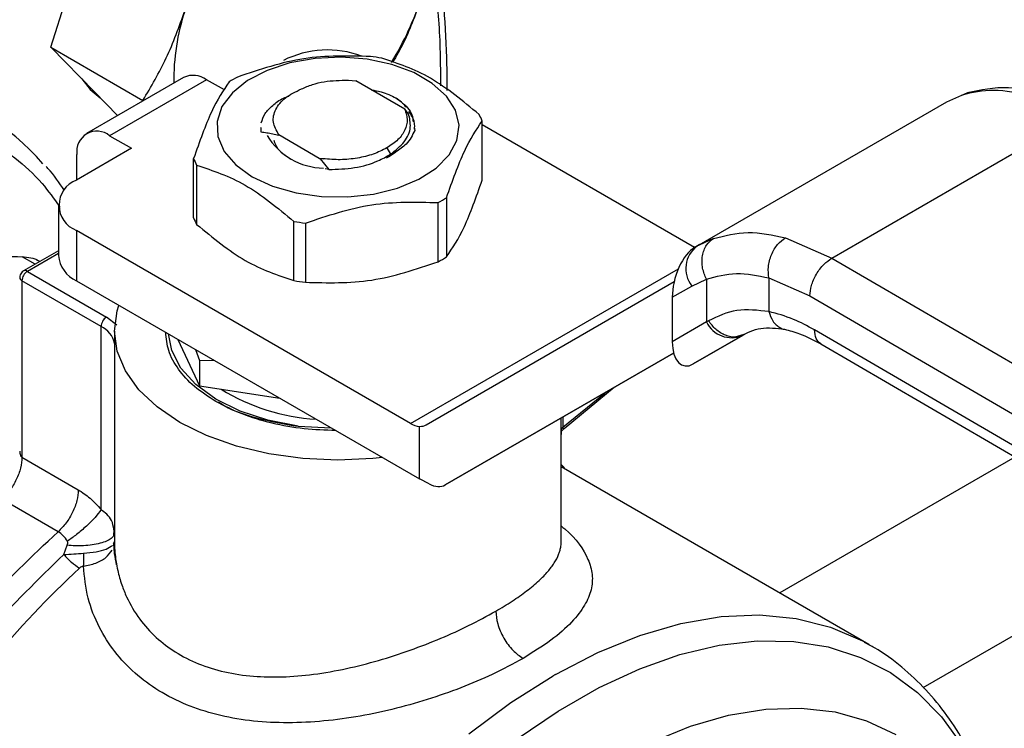
# Model space of a CAD drawing. Units: inches. Extents: x 0.4 to 10.6, y 0.4 to 8.1.
# Drawn here: x 2.5 to 2.6, y 4.6 to 4.7 of the extents above; entities that cross this region are included whole.
import ezdxf

# ---------------------------------------------------------------- set-up
doc = ezdxf.new("R2010")
doc.units = ezdxf.units.IN
doc.header["$MEASUREMENT"] = 0

msp = doc.modelspace()

# ---------------------------------------------------------------- linework, layer by layer
at = {"color": 7, "linetype": 'Continuous', "lineweight": 25}
for p, q in [((2.475209044981682, 4.665334944133322), (2.477816301562212, 4.673562778138916)), ((2.475209044981682, 4.665334944133322), (2.483061063647652, 4.660802070242392)), ((2.478947166186133, 4.661524169341347), (2.475209044981682, 4.665334944133322)), ((2.486520503156841, 4.662763874755579), (2.478261644427143, 4.657996137095075)), ((2.488488847118723, 4.662568961170954), (2.480229988389372, 4.657801223510649)), ((2.490005508912911, 4.661693410953779), (2.488488847118723, 4.662568961170954)), ((2.500568721493042, 4.662538070628182), (2.501206569812603, 4.662460409029261)), ((2.505373101225417, 4.660055121641433), (2.501206569812535, 4.662460409028108)), ((2.480908863890077, 4.65952434436222), (2.478947166186133, 4.661524169341347)), ((2.551538075178005, 4.660687317871234), (2.552826065767546, 4.661264106988615)), ((2.553356411579655, 4.661466554909123), (2.553007013263541, 4.661317815818059)), ((2.530261842875919, 4.648404810403777), (2.551538075177748, 4.6606873178711)), ((2.505696816786801, 4.659673176919521), (2.505373101225656, 4.660055121641625)), ((2.541752828120253, 4.647383883558927), (2.562684969911822, 4.659467751802832)), ((2.493109105273353, 4.65854212173449), (2.493109105273353, 4.658525586457827)), ((2.493150039006428, 4.658118329085528), (2.4931504061353, 4.658512179799261)), ((2.506165922986392, 4.658525482893369), (2.506215228741056, 4.658256173074437)), ((2.511961121320637, 4.654016175299801), (2.511961121320637, 4.659052581881547)), ((2.530042015864387, 4.648277013036715), (2.511961121320637, 4.658714891280336)), ((2.480229988389372, 4.657801223510649), (2.482085911699921, 4.656729821789298)), ((2.493150083344214, 4.658102907432556), (2.493150039006428, 4.658118329085528)), ((2.494635462031993, 4.657896895377345), (2.498089927996375, 4.655902674624289)), ((2.494636122397879, 4.65789654016459), (2.494636986217019, 4.657847018694423)), ((2.503846610993452, 4.656757878981726), (2.50415585315974, 4.656222222903409)), ((2.482085911699921, 4.656729821789298), (2.477399705340968, 4.654024532441977)), ((2.477446103423723, 4.654051317485016), (2.477446103423723, 4.656193598486927)), ((2.504593004906652, 4.656394955969492), (2.503805938012845, 4.655895886072168)), ((2.503977316883386, 4.656014539611673), (2.504593004906682, 4.656394955969509)), ((2.504450724496406, 4.656295531998206), (2.50458286415028, 4.656467616495449)), ((2.487380448806121, 4.650819032713627), (2.487380448806121, 4.655855439295373)), ((2.487642488274708, 4.655290883888686), (2.487642488274708, 4.650254477306938)), ((2.49808991301314, 4.655902613718824), (2.498176140456324, 4.655828162897782)), ((2.498089982200612, 4.655902756715337), (2.498414604748554, 4.655837537979121)), ((2.498414519541233, 4.655837348731502), (2.498176158960769, 4.655828217267117)), ((2.498176159425936, 4.655828242689701), (2.49889791832372, 4.654925522857147)), ((2.498897645221932, 4.654926459199059), (2.4985876893636, 4.654969544367453)), ((2.475862208129349, 4.651881728998873), (2.475862208129349, 4.647595425524407)), ((2.508214069972554, 4.647072387366409), (2.508214069972554, 4.652108793948156)), ((2.508929975114411, 4.652522077189542), (2.508929975114411, 4.647485670607796)), ((2.495923733715343, 4.645473816073295), (2.495923733715343, 4.650510222655043)), ((2.496901678325739, 4.650358950489767), (2.496901678325739, 4.645322543908019)), ((2.477399705340968, 4.649738925555769), (2.477399705340968, 4.645452622081303)), ((2.505861748870402, 4.633308137564901), (2.477399705340968, 4.649738925555769)), ((2.530480512139385, 4.648527228409203), (2.529956375219326, 4.648178366848952)), ((2.530261842875771, 4.648404810403655), (2.530086340906171, 4.648303463957039)), ((2.530462086637742, 4.648496751016274), (2.530261842875925, 4.648404810403767)), ((2.537790714042013, 4.649109008924609), (2.541752828120253, 4.647383883558927)), ((2.475862208129349, 4.64799998610357), (2.472895820960638, 4.646287527241785)), ((2.474283556641087, 4.64708864999773), (2.47397100476066, 4.64726908235769)), ((2.541752828120253, 4.647383883558992), (2.587776507431125, 4.62058494520941)), ((2.473223877893016, 4.646255041416548), (2.479962977441508, 4.642364642056683)), ((2.479498996614117, 4.641561003691895), (2.472759897065466, 4.645451403051852)), ((2.472759897065466, 4.645451403051852), (2.472759897065466, 4.630436890985325)), ((2.477399705340968, 4.645452622081303), (2.506630497476633, 4.628578044966857)), ((2.507202201416269, 4.63319448811359), (2.528322230750613, 4.645390590116447)), ((2.529816601086005, 4.64500646312327), (2.5310715403323, 4.645583505674225)), ((2.5310715403323, 4.645583505674225), (2.5310715403323, 4.641942555240067)), ((2.536387936203095, 4.645700086191977), (2.539888880272726, 4.644173984156412)), ((2.536387936203439, 4.645700086192174), (2.536387936910997, 4.642828269215639)), ((2.528160057152385, 4.644049865077411), (2.529816601086005, 4.64500646312327)), ((2.528160057152385, 4.644049865077411), (2.528160057152413, 4.640261272260799)), ((2.539888880272726, 4.644173984156412), (2.58591260176783, 4.617375020514091)), ((2.480836267749223, 4.641660507203071), (2.479962977441508, 4.642364642056683)), ((2.531071540333081, 4.641942555240519), (2.528160057152413, 4.640261272260799)), ((2.531252241191212, 4.642050875498123), (2.531071540332787, 4.641942555240371)), ((2.479498841660693, 4.625974943388788), (2.479498996614117, 4.641561003691895)), ((2.480641913672303, 4.64116605738579), (2.480641913672303, 4.623293557651557)), ((2.529950582013989, 4.63837475069469), (2.534207040490083, 4.640831951870244)), ((2.534325651010585, 4.640901204968041), (2.533964389976461, 4.640792213913861)), ((2.534141454038153, 4.640794837422606), (2.534325651010606, 4.640901204968005)), ((2.585912601768103, 4.614696080100035), (2.540271597789008, 4.641272191996595)), ((2.48604839298268, 4.640459840980077), (2.487884089013141, 4.636504894327803)), ((2.534141454038153, 4.640794837422606), (2.529950582013989, 4.63837475069469)), ((2.540811300367368, 4.640072822482925), (2.586455784336788, 4.613494684237178)), ((2.487557416379837, 4.639588700315648), (2.487884089013197, 4.638655427022569)), ((2.528271411609636, 4.639299495276759), (2.508819224345445, 4.628066515611069)), ((2.508819224345445, 4.628066515611069), (2.528272195917829, 4.639296477063334)), ((2.487884089013197, 4.638655427022569), (2.48910278485765, 4.638696578082762)), ((2.487884089013215, 4.638655427022542), (2.487884089013141, 4.636504894327803)), ((2.487884089013141, 4.636504894327803), (2.494734999866895, 4.635445169566101)), ((2.518953749601382, 4.632879607555958), (2.523221520217811, 4.636380784044071)), ((2.496291102635582, 4.633064115827725), (2.49908829371157, 4.632932066522473)), ((2.506630497476633, 4.628578044966857), (2.506630497468134, 4.633056846928189)), ((2.518699656454455, 4.623277425007847), (2.518699656454455, 4.632390306849948)), ((2.4727598940266, 4.630436892739605), (2.477558917924558, 4.627666463249523)), ((2.54490555772418, 4.614493264284755), (2.518699656454455, 4.629621609071894)), ((2.507439008941707, 4.628157210453141), (2.506630497476633, 4.628578044966857)), ((2.475838522002613, 4.624085382474839), (2.471039518715358, 4.626855787511464)), ((2.480650374099, 4.624017087016871), (2.480579373653582, 4.624294806151483)), ((2.480587223981241, 4.623751664575366), (2.480610787115368, 4.624296729675978)), ((2.480548458353929, 4.622899683980606), (2.480641964008211, 4.623251142520433)), ((2.480560944931247, 4.623093092481257), (2.480642001172369, 4.623251142559035)), ((2.476317783465259, 4.62214625186918), (2.476623368067521, 4.622938659646366)), ((2.544607623449234, 4.614661490408173), (2.54490555772418, 4.614493264284755))]:
    msp.add_line(p, q, dxfattribs=at)
at = {"color": 8, "linetype": 'Continuous', "lineweight": 25}
for p, q in [((2.552826066074737, 4.661264106365638), (2.553363937430086, 4.661423759445409)), ((2.531673270111915, 4.649052857980429), (2.530462086637742, 4.648496751016274)), ((2.475862208129349, 4.647778117042233), (2.473223877893016, 4.646255041416548)), ((2.473884100896454, 4.646858049104833), (2.472770870107623, 4.647500708185058)), ((2.505861748870402, 4.633308137564901), (2.528679194652639, 4.646480368636218)), ((2.51883718806678, 4.632976435417693), (2.522429809565584, 4.63592373921301)), ((2.518687325700844, 4.632748828659676), (2.518687325700844, 4.6337632492652)), ((2.518837188066782, 4.633849762967562), (2.518837188066782, 4.632976435417652)), ((2.557350873225658, 4.630442062843978), (2.53731465403464, 4.618875399708351)), ((2.480645454979392, 4.6235702103901), (2.480641942748076, 4.623251142498707)), ((2.549542203166733, 4.610826221560527), (2.57037979367603, 4.62285550651102))]:
    msp.add_line(p, q, dxfattribs=at)
at = {"color": 7, "linetype": 'Continuous', "lineweight": 25, "flags": 128}
for points in [[(2.492369629908547, 4.654310719302925), (2.494109859396424, 4.653503188707041), (2.496110111587964, 4.652930499847988), (2.498276856913809, 4.652619431020321), (2.500508780770689, 4.652584527456692), (2.50270152087966, 4.652827421208944), (2.504752547150283, 4.653336754835178), (2.506565955873695, 4.654088712461115), (2.508056954073449, 4.655048133383908), (2.509155824330849, 4.656170156147527), (2.509811184693966, 4.657402316214584), (2.509992391240603, 4.65868699914979), (2.509690970954032, 4.659964134606917), (2.508921017911852, 4.661174005151426), (2.507718534262573, 4.662260038581328), (2.50613974680517, 4.663171453180482), (2.504258477886455, 4.663865632215194), (2.502162693550189, 4.664310116645328), (2.499950390342635, 4.664484122872937), (2.497725013102984, 4.664379514560215), (2.495590617997629, 4.6640011830756), (2.49364700696949, 4.663366818778826), (2.491985061110072, 4.662506083839367), (2.490682491160642, 4.661459225266353), (2.489800203844334, 4.660275193003157), (2.489379453935463, 4.659009351082451), (2.489439915232142, 4.657720888865564), (2.489978760631335, 4.656470053413735), (2.490970794321058, 4.655315332402487), (2.492369629908547, 4.654310719302925)], [(2.477855441447076, 4.662637112685832), (2.478578881404265, 4.661736775620468), (2.479436240756687, 4.661025589187593)], [(2.503470669202594, 4.63040217500176), (2.50264755638608, 4.630316168981143), (2.499670785069377, 4.630180923756779), (2.496694013752525, 4.630316168979993), (2.493790540424705, 4.630718574464538), (2.49103185823534, 4.631378231651873), (2.488485895095492, 4.632278897592766), (2.48621534106725, 4.633398394902605), (2.484276104726338, 4.634709157842219), (2.482715936507441, 4.636178911077852), (2.481573252930019, 4.637771464407001), (2.480876190656104, 4.63944760388131), (2.480641913672303, 4.641166057384124), (2.480876190655479, 4.642884510886972), (2.481025173597228, 4.643359683806408)], [(2.496291102635308, 4.63306411582707), (2.493709217768705, 4.633576337014031), (2.491340558889183, 4.634360017959482), (2.489269845266472, 4.635387128929818), (2.487571139631788, 4.636620933486503), (2.486305199193397, 4.638017302429702), (2.485517302547718, 4.639526292157086), (2.485241085604291, 4.640925889609496)]]:
    msp.add_lwpolyline(points, dxfattribs=at)
at = {"color": 8, "linetype": 'Continuous', "lineweight": 25, "flags": 128}
for points in [[(2.518207851448863, 4.611946006200127), (2.521817303323863, 4.61380919215075), (2.525392346179583, 4.615257980667129), (2.528900713669104, 4.616279295790522), (2.532310741220249, 4.616863919699099), (2.535591651822388, 4.617006575902865), (2.538713833802604, 4.616705976866329), (2.541649108084175, 4.615964835629078), (2.54437098251523, 4.614789841319397), (2.544607623449234, 4.614661490408173)], [(2.514950143167764, 4.606458530199368), (2.518426708233476, 4.608821502941042), (2.521916865339316, 4.610814823985992), (2.525389942859143, 4.612420975957205), (2.528815419262836, 4.613625843933406), (2.532163191340592, 4.614418839491496), (2.535403838751017, 4.614792993758001), (2.538508882568148, 4.614745018651771), (2.541451035555274, 4.614275335779765), (2.544204441966156, 4.61338807273195), (2.546744904766253, 4.612091026807893), (2.549050098277133, 4.610395596493813), (2.551099764375334, 4.608316681292269), (2.55287589052149, 4.605872550784804)], [(2.510816603876095, 4.606888485921439), (2.514394437562526, 4.609546929929978), (2.518004856911793, 4.61182944529487)], [(2.526390802920854, 4.606178934204311), (2.529707024089688, 4.607525302717028), (2.532959060651281, 4.608462001818713), (2.536115593715801, 4.608980010584962), (2.5391462241443, 4.609074340308186), (2.54202176530904, 4.608744082541583), (2.544714524176674, 4.607992417847984), (2.547198568007295, 4.606826585169289)]]:
    msp.add_lwpolyline(points, dxfattribs=at)
at = {"color": 7, "linetype": 'Continuous', "lineweight": 25}
for centre, radius, start, end in [((2.48179730751823, 4.677711582610414), 0.02628429267387768, 328.6354294103743, 342.1912965455563), ((2.504385830830437, 4.66254318103687), 0.01869194922178235, 161.5452336746729, 180.7831893696738), ((2.498771449402411, 4.656883386807379), 0.00821983328258691, 69.1368053478839, 117.0684447451588), ((2.499815667230809, 4.644347232938011), 0.02037156849725119, 79.8152161402551, 82.59870599406057), ((2.487335618556319, 4.660959192158672), 0.001980225338199072, 54.38242252486677, 114.3071190460556), ((2.496703384431545, 4.652313764971438), 0.01187583278025973, 118.002833219973, 121.991790247393), ((2.460180847542814, 4.643155464248856), 0.01888901202149342, 40.46220967699804, 79.88921728301119), ((2.507237166745215, 4.657203040119836), 0.005073120495206051, 21.38153724989975, 28.41538563898279), ((2.479143246602914, 4.656468902411535), 0.001719327549240863, 50.79671477264724, 189.2140369821225), ((2.498549996009112, 4.660772473742557), 0.005728470569961129, 211.0332059032399, 268.97217062945), ((2.492104403381689, 4.657704981057162), 0.005073120495370596, 201.3815372501209, 208.4153856389707), ((2.478212970573491, 4.651881728998873), 0.002291943920389337, 110.7834207994403, 249.2165792005605), ((2.502638185694961, 4.662594256205935), 0.01187583278077654, 298.0028332200263, 301.9917902472685), ((2.492104403381528, 4.652668574475343), 0.005073120495212129, 201.3815372499383, 208.4153856390263), ((2.499525902895887, 4.670560788238418), 0.02037156849675426, 259.8152161401812, 262.5987059940574), ((2.53173960515233, 4.646482857399228), 0.002424393676210891, 127.5561705517918, 217.5153999192933), ((2.478489279323527, 4.647857401256164), 0.002640101199445516, 185.6947992512494, 245.6253417064032), ((2.502638185695219, 4.657557849623746), 0.01187583278027238, 298.0028332199244, 301.9917902473379), ((2.473767256712031, 4.645405562597614), 0.001008402104704812, 122.6054783400047, 177.3945215144218), ((2.49952590289575, 4.665524381655826), 0.02037156849590404, 259.8152161401551, 262.598705994141), ((2.4805063562604, 4.641515163238023), 0.001008402104407413, 122.6054783421769, 177.3945215344646), ((2.533210859007117, 4.642985242323694), 0.00237989090978924, 205.9842396164927, 293.0182455417327), ((2.498877069033985, 4.651103344233786), 0.01746946358456705, 238.4312584776731, 266.5204165794758), ((2.506773881553587, 4.634797011287899), 0.001746061566717607, 238.507003305839, 265.2896481454251), ((2.543262351682348, 4.568077753131116), 0.05051882430615788, 119.7320081619526, 119.9974890270379)]:
    msp.add_arc(centre, radius, start, end, dxfattribs=at)
at = {"color": 8, "linetype": 'Continuous', "lineweight": 25}
for centre, radius, start, end in [((2.473032446615914, 4.645994423549056), 0.0003233691492844524, 53.70165345504694, 115.0191307575462), ((2.472896115581096, 4.645752026186226), 0.0003300450771048845, 185.7131654750625, 245.6237436067058), ((2.478648359430771, 4.639713300391151), 0.002034106955218756, 11.4600067036658, 65.27981892825504), ((2.535907994337392, 4.558290659097518), 0.08557625616192371, 132.8808209473537, 147.6369315466042)]:
    msp.add_arc(centre, radius, start, end, dxfattribs=at)
at = {"color": 7, "linetype": 'Continuous', "lineweight": 25}
for centre, major_axis, ratio, start_param, end_param in [((2.530018461460095, 4.645233403734018), (0.0009141589661831869, 0.003219254836958285), 0.5026061538040825, 0.4777430072909698, 2.085073121641928), ((2.530018461460143, 4.641444810917786), (0.0009141589661836315, 0.003219254836959174), 0.5026061538039359, 2.085073121763249, 3.61933566083951), ((2.505821986011948, 4.635428334692498), (-0.00141908085486353, 0.002210166127953883), 0.6063903258726153, 2.754702087251419, 3.11302166922834), ((2.507439008941319, 4.63030036219015), (-0.001419080854864419, 0.002210166127953884), 0.6063903258726874, 2.327623505866768, 3.113021669065914)]:
    msp.add_ellipse(centre, major_axis=major_axis, ratio=ratio, start_param=start_param, end_param=end_param, dxfattribs=at)
at = {"color": 8, "linetype": 'Continuous', "lineweight": 25}
for points, knots in [([(2.363408034106527, 4.610017829707419), (2.364344152989899, 4.612985547568148), (2.366216424161605, 4.618921089191224), (2.369797125901508, 4.627961574542732), (2.373983240016961, 4.637118810987057), (2.378872471820271, 4.646366463606464), (2.384397181376599, 4.655512470233317), (2.390509465031318, 4.664406264605009), (2.397133665316788, 4.672895220436409), (2.404176063344993, 4.680833324304553), (2.41152713441598, 4.688089046102752), (2.419067667858569, 4.694552522271425), (2.426674974843469, 4.70014102428495), (2.434229330051662, 4.704802050229384), (2.441619834930482, 4.708514467799781), (2.448711168735638, 4.711270779633683), (2.455499460711977, 4.713144183463259), (2.461995094829637, 4.714179619246993), (2.468250506044707, 4.714406165561545), (2.474303023953749, 4.713803621047286), (2.480136515267127, 4.712326473975349), (2.485701381776895, 4.709896034703083), (2.490860437459209, 4.706494029730377), (2.495502832697512, 4.70211487321649), (2.499557187701804, 4.696810290189951), (2.502855588900199, 4.690565848296895), (2.504906990809433, 4.685606581809204), (2.505610413309282, 4.682554276630181), (2.505719196511182, 4.682082242354021)], [0, 0, 0, 0, 0.036914307399212, 0.07382993206814815, 0.1124705678303019, 0.1520920382490501, 0.192534725188857, 0.2336159878655275, 0.2751342750765028, 0.3168745753184678, 0.3586148755604316, 0.400133162771407, 0.4412144254480779, 0.4816571123878856, 0.5212785828066334, 0.559919218568787, 0.5968328682991015, 0.6337491561648237, 0.6706628059179167, 0.7075790937917394, 0.7462197295538926, 0.7858411999726411, 0.8262838869124483, 0.8673651495891188, 0.9088834368000941, 0.9506237370420585, 0.9923640372840229, 0.9999999999999999, 0.9999999999999999, 0.9999999999999999, 0.9999999999999999]), ([(2.507590980632001, 4.672833122987937), (2.507850072187183, 4.671133354607859), (2.508372429232754, 4.667706434774261), (2.508401872847732, 4.663946521922639), (2.508416712290985, 4.66205154355661)], [0, 0, 0, 0, 0.4960047105315444, 1, 1, 1, 1]), ([(2.427214112601133, 4.641335447105441), (2.42772284091585, 4.641918514253696), (2.429398800010317, 4.643839375863976), (2.432413308528512, 4.646748087853139), (2.436177947415349, 4.649995392257746), (2.439998654041503, 4.652800196899048), (2.444178326751326, 4.655380995279429), (2.448664094582405, 4.657554047697966), (2.453324311444681, 4.659109085727812), (2.457739277257887, 4.659901049750006), (2.461937059192315, 4.659961655972362), (2.465926777257408, 4.659261931698504), (2.469356480748903, 4.657875541474515), (2.47220106042505, 4.655980091200326), (2.474360898842114, 4.654008365740924), (2.47549300147976, 4.652424720245179), (2.475982073589935, 4.651740580116344)], [0, 0, 0, 0, 0.03026048769259557, 0.09969042037624418, 0.1691292333819022, 0.2371126048423831, 0.3051046715975207, 0.3920669489929293, 0.4766577118552919, 0.5587081277334474, 0.6407507409312037, 0.725341604849185, 0.8123115856493676, 0.8802949564084996, 0.9482870224650245, 1, 1, 1, 1]), ([(2.536387937813517, 4.642828269732184), (2.536484051152631, 4.642544673650715), (2.536631910532452, 4.642108393514027), (2.536995839928404, 4.641686347220193), (2.537328836017616, 4.641455134272986), (2.537576913774251, 4.641336883884111), (2.53771090576864, 4.64132735869114), (2.537713214173127, 4.641327194591797)], [0, 0, 0, 0, 0.3776880060032683, 0.5810298013663925, 0.7886947390756762, 0.996359648091894, 1, 1, 1, 1]), ([(2.533964389976461, 4.640792213913861), (2.533840173665059, 4.640745658869822), (2.533454566196984, 4.640601137007474), (2.532691738595485, 4.640764129220202), (2.531846349879119, 4.641247753729922), (2.53144522759152, 4.641789994648395), (2.531252241190864, 4.642050875497902)], [0, 0, 0, 0, 0.1396687010791896, 0.4335766662573038, 0.7274846005663831, 1, 1, 1, 1]), ([(2.540815406911693, 4.640071636103309), (2.540659755599563, 4.640202777407803), (2.540347633445645, 4.640465750497244), (2.540296987334511, 4.641002908030722), (2.540271597788966, 4.641272191996571)], [0, 0, 0, 0, 0.4986871651890012, 1, 1, 1, 1]), ([(2.51867848453575, 4.632688802170158), (2.518683388289118, 4.632636989767036), (2.518698687027219, 4.632475345343605), (2.518698740923745, 4.632424707215066), (2.518698777544646, 4.632390300287539)], [0, 0, 0, 0, 0.3205331926820382, 1, 1, 1, 1]), ([(2.518837187485361, 4.632976442869166), (2.518836496210609, 4.632956919710308), (2.518835086922565, 4.632917118235868), (2.518842330255863, 4.632875108182954), (2.518855989723239, 4.632848548754052), (2.51888745707843, 4.63282968165471), (2.518920858746965, 4.632863967695215), (2.518945472679374, 4.632889233327758)], [0, 0, 0, 0, 0.1220871363487122, 0.2488966089899858, 0.3893133821569355, 0.5499805909755697, 1, 1, 1, 1]), ([(2.472568723295801, 4.630947228560435), (2.472570673012268, 4.630884994892023), (2.47257431838301, 4.630768637053461), (2.472614920103043, 4.630617427220989), (2.472675275974934, 4.630501035899568), (2.472732631784244, 4.63045755875403), (2.472759897065465, 4.630436890985341)], [0, 0, 0, 0, 0.3095247284658041, 0.5787161403872815, 0.7997339233014761, 1, 1, 1, 1]), ([(2.480579373653582, 4.624294806151483), (2.480543226327716, 4.624551986373754), (2.480479462024751, 4.625005655275005), (2.480027440755713, 4.625567981193106), (2.47966645154511, 4.625845902515808), (2.479498841656381, 4.625974943386297)], [0, 0, 0, 0, 0.4121650984730399, 0.7270640242373485, 1, 1, 1, 1]), ([(2.46428716348451, 4.611258216944206), (2.465914718713397, 4.613405801021255), (2.469512652933883, 4.618153330386187), (2.473600077604481, 4.621986292433139), (2.475838522002613, 4.624085382474839)], [0, 0, 0, 0, 0.4523582503591507, 1, 1, 1, 1]), ([(2.518699656454455, 4.624578644117615), (2.518799802467275, 4.624497158410954), (2.519972277330185, 4.623543151955229), (2.520912763178866, 4.622163954884607), (2.52140777054444, 4.62044584434034), (2.521310704144887, 4.619147349649762), (2.520751659378592, 4.617800264818146), (2.519637264679065, 4.616366192882001), (2.517919267110809, 4.614839112872242), (2.51627618591921, 4.613820930845251), (2.515446133200087, 4.613306565052259)], [0, 0, 0, 0, 0.02177477855909624, 0.2549315722806577, 0.3716265112893527, 0.4875215716053415, 0.6041416970123731, 0.7295028092978921, 0.8633500707054189, 1, 1, 1, 1]), ([(2.513126229076472, 4.617324309570736), (2.513599893085845, 4.617607418258578), (2.514560866253962, 4.618181791331668), (2.515792107443629, 4.619054335617648), (2.516806158512405, 4.619898615938247), (2.517578281262932, 4.620693376344431), (2.518133656435655, 4.621433938998051), (2.518430543330741, 4.622011156377977), (2.518586300249336, 4.622456921264574), (2.518661286390759, 4.622792812144785), (2.518708866004626, 4.623071821964755), (2.518691834046643, 4.623238742121947), (2.518687908459069, 4.623277214486404)], [0, 0, 0, 0, 0.1369715957459139, 0.2778890219673864, 0.4230751006840673, 0.551831441617252, 0.6765748218791926, 0.8019322148070683, 0.8519900028541201, 0.91118936066348, 0.9795306010860105, 0.9999999999999999, 0.9999999999999999, 0.9999999999999999, 0.9999999999999999]), ([(2.477997640153265, 4.622254221622235), (2.478370185315351, 4.622289686601603), (2.479105893135142, 4.622359723379168), (2.480000599657687, 4.622600470015803), (2.480316539670316, 4.62281779301308), (2.480476015633651, 4.622927490401699)], [0, 0, 0, 0, 0.3368823532493326, 0.6652803655984837, 1, 1, 1, 1]), ([(2.478000459773736, 4.621157086358517), (2.47836045604264, 4.621228019785279), (2.479080442001085, 4.621369885342408), (2.479963080682379, 4.621864186978913), (2.480287673340682, 4.622307740240998), (2.480449978483267, 4.622529528915528)], [0, 0, 0, 0, 0.3333253267839625, 0.6666445616472516, 1, 1, 1, 1]), ([(2.464193267625186, 4.608169212491027), (2.466062951029238, 4.610712946394681), (2.469833296687154, 4.615842561418143), (2.474144480333513, 4.620033543390067), (2.476317783465259, 4.62214625186918)], [0, 0, 0, 0, 0.4958917758975462, 0.9999999999999999, 0.9999999999999999, 0.9999999999999999, 0.9999999999999999]), ([(2.480786020606235, 4.621526742732532), (2.480826096505709, 4.621280594876982), (2.480934176444978, 4.620616763356601), (2.48122910738121, 4.619616323128156), (2.481795278040194, 4.618204332787559), (2.482710466269648, 4.616652339239309), (2.484123591338626, 4.615074072308286), (2.485808503645937, 4.613787230833608), (2.487768451131105, 4.612790474343751), (2.4900160763209, 4.61209833075077), (2.492420504845512, 4.611744651810164), (2.49496747303382, 4.61169222468094), (2.497629472169721, 4.611916056152547), (2.500390698016797, 4.612403513378301), (2.503155360871154, 4.613108618820176), (2.505864274253068, 4.613986304780778), (2.508446894420322, 4.614995440693071), (2.510936081147542, 4.616121064720624), (2.512374639568966, 4.616911393989848), (2.513126229076472, 4.617324309570736)], [0, 0, 0, 0, 0.023030931598847, 0.06211168610390102, 0.09574306915663526, 0.162478951967097, 0.2249776391232571, 0.284264685190995, 0.3466137527322425, 0.4097241937910239, 0.4740929070143174, 0.53464756679024, 0.5994892345305641, 0.666641640455499, 0.7317780409008736, 0.7976530786776579, 0.8648091750916342, 0.9293681758078469, 1, 1, 1, 1])]:
    msp.add_open_spline(points, degree=3, knots=knots, dxfattribs=at)
at = {"color": 7, "linetype": 'Continuous', "lineweight": 25}
for points, knots in [([(2.508973584718174, 4.661638532863662), (2.50897667351607, 4.662378125468773), (2.508986657176345, 4.664768648112601), (2.508736382529918, 4.668658542980289), (2.508401498682324, 4.672310627525072), (2.508063548835531, 4.674296985562631), (2.507978530536228, 4.674796695160854)], [0, 0, 0, 0, 0.1606966644890296, 0.5194062414823262, 0.8790966636243902, 0.9999999999999999, 0.9999999999999999, 0.9999999999999999, 0.9999999999999999]), ([(2.506822134305906, 4.669672796283305), (2.506348684960118, 4.668311943882671), (2.505654084507805, 4.666315428940955), (2.504650078552839, 4.664575061773123), (2.504330417045049, 4.664020953114478)], [0, 0, 0, 0, 0.6816139324583687, 1, 1, 1, 1]), ([(2.483061063647652, 4.660802070242392), (2.483760306719358, 4.661979083119381), (2.485171613274607, 4.664354689051172), (2.48615764292112, 4.667083451883442), (2.486655136327044, 4.668460227440023)], [0, 0, 0, 0, 0.4954579634770093, 1, 1, 1, 1]), ([(2.502439891801109, 4.66454907068796), (2.500554665998013, 4.664597708165418), (2.496783876543925, 4.664694991836567), (2.49301307156702, 4.6634311865092), (2.491127500153922, 4.662799227229525)], [0, 0, 0, 0, 0.4999552019671341, 1, 1, 1, 1]), ([(2.511699081852428, 4.659617137288864), (2.510319005118601, 4.660754091011184), (2.507558604329886, 4.663028202207248), (2.504798174825529, 4.663941239149347), (2.503417836411534, 4.664397798522657)], [0, 0, 0, 0, 0.4999552019654174, 1, 1, 1, 1]), ([(2.490411595012052, 4.662385943988103), (2.489906445942786, 4.661637876175474), (2.488896057277398, 4.660141606490329), (2.487885681804863, 4.657284247030098), (2.48738044880576, 4.655855439295893)], [0, 0, 0, 0, 0.4999552019646529, 1, 1, 1, 1]), ([(2.496560311836991, 4.661782564584598), (2.496868059721404, 4.661914631566683), (2.497467211094679, 4.662171751494026), (2.498809668357572, 4.662497677711775), (2.499872059277493, 4.662522073261025), (2.500568721493026, 4.662538070627973)], [0, 0, 0, 0, 0.2666251166291079, 0.519089855263873, 0.9999999999999999, 0.9999999999999999, 0.9999999999999999, 0.9999999999999999]), ([(2.559850842571476, 4.66136360339467), (2.558803808347005, 4.661593828045023), (2.556399231101135, 4.662122552840008), (2.554428087381259, 4.661694790593674), (2.553315246275536, 4.661453290490766)], [0, 0, 0, 0, 0.4354338070315427, 1, 1, 1, 1]), ([(2.493150776567387, 4.658909574156746), (2.493237103576111, 4.659170518258518), (2.493409757593561, 4.659692406462066), (2.494082969288555, 4.660397340846575), (2.494785974777052, 4.660907125513485), (2.495333214214463, 4.661117812412656), (2.495487710973383, 4.661177293584595)], [0, 0, 0, 0, 0.2946915073113003, 0.5893830146226349, 0.8840745219339906, 1, 1, 1, 1]), ([(2.494635462031993, 4.657896895377345), (2.494440207862941, 4.65824677387694), (2.494050024687251, 4.658945948213344), (2.494295450017459, 4.660055286169737), (2.495102003317936, 4.6610718199157), (2.496074460628186, 4.661545772333834), (2.496560311836991, 4.661782564584598)], [0, 0, 0, 0, 0.2501894368098433, 0.4999622259141083, 0.7501751959421842, 1, 1, 1, 1]), ([(2.502506148891741, 4.661710177994799), (2.502794357933046, 4.661661375179036), (2.503591762623731, 4.661526349594719), (2.504224558446362, 4.661209193578803), (2.504628640443363, 4.661006668480361)], [0, 0, 0, 0, 0.361433842403719, 0.9999999999999999, 0.9999999999999999, 0.9999999999999999, 0.9999999999999999]), ([(2.504628380991854, 4.661006536372168), (2.504762410100875, 4.660910894807224), (2.505353657681888, 4.660488987623554), (2.506001722700018, 4.659803995716727), (2.506063273518754, 4.659179513079035), (2.506083205130934, 4.658977290817774)], [0, 0, 0, 0, 0.1654248577919344, 0.7297448123258116, 1, 1, 1, 1]), ([(2.505468508697156, 4.660230777281522), (2.505459010657885, 4.660245406898836), (2.505272169439064, 4.660533194246511), (2.504942114842444, 4.660776200578036), (2.504628838511026, 4.661006853727033)], [0, 0, 0, 0, 0.05083481755499336, 1, 1, 1, 1]), ([(2.558692544293707, 4.661175378688755), (2.557615427017853, 4.66140928673315), (2.555468252089725, 4.661875569745845), (2.553704861944734, 4.661467480660272), (2.552826065767546, 4.661264106988614)], [0, 0, 0, 0, 0.5016439330317674, 1, 1, 1, 1]), ([(2.50415585315974, 4.656222222903409), (2.504586513202911, 4.656564669012106), (2.505448296704291, 4.657249929721258), (2.505970777857314, 4.658486880208023), (2.505784383408542, 4.659291987340378), (2.505696002592324, 4.659673737043596)], [0, 0, 0, 0, 0.3443803682481683, 0.6891313096277496, 1, 1, 1, 1]), ([(2.506201209889347, 4.658348050117637), (2.506209890194795, 4.65842878699031), (2.506249991900779, 4.658801779202282), (2.50609110431261, 4.659326558767162), (2.505804691194909, 4.659730941621704), (2.505709198901592, 4.659865765914908)], [0, 0, 0, 0, 0.1555118309881544, 0.7184412760647805, 0.9999999999999999, 0.9999999999999999, 0.9999999999999999, 0.9999999999999999]), ([(2.508929975114706, 4.652522077189953), (2.509435124183973, 4.653950641867034), (2.510445512849359, 4.656808027231697), (2.511455888321894, 4.658304352310404), (2.511961121320999, 4.659052581882182)], [0, 0, 0, 0, 0.4999552019646631, 1, 1, 1, 1]), ([(2.493150044682996, 4.658118308979556), (2.493302743066636, 4.658099516643373), (2.493622959283463, 4.658060108165994), (2.494117688777904, 4.657975288528768), (2.494463591383471, 4.657889955334409), (2.494636709393747, 4.657847247610963)], [0, 0, 0, 0, 0.3128697860468987, 0.6561037311507498, 1, 1, 1, 1]), ([(2.506215346788911, 4.658256180048252), (2.50602410432413, 4.657848987699462), (2.505701012038851, 4.657161061476228), (2.504914116020352, 4.656616990444038), (2.504592993840971, 4.656394962029244)], [0, 0, 0, 0, 0.5919128171553679, 1, 1, 1, 1]), ([(2.494208096671178, 4.657412832093007), (2.494296438816003, 4.657167224499921), (2.494505605853976, 4.656585701232051), (2.495189408764222, 4.656126866280508), (2.495584406056172, 4.655861821249849)], [0, 0, 0, 0, 0.4223521338800322, 1, 1, 1, 1]), ([(2.503846610993438, 4.656757878981736), (2.503473401641729, 4.656571406813825), (2.502726983490281, 4.656198462753791), (2.501349312226539, 4.655867450526925), (2.499880291277986, 4.655716100600139), (2.498903118460553, 4.655796988400889), (2.498414532413143, 4.655837432271355)], [0, 0, 0, 0, 0.2500005546197144, 0.5000007394929846, 0.7500005546197297, 0.9999999999999999, 0.9999999999999999, 0.9999999999999999, 0.9999999999999999]), ([(2.498897958492063, 4.654926496682038), (2.499634765303556, 4.654949324308729), (2.501108841500507, 4.654994993893502), (2.502931380633878, 4.655524409804032), (2.503812219627167, 4.656026390024067), (2.50415585315974, 4.656222222903409)], [0, 0, 0, 0, 0.378687738162057, 0.7576132199035945, 1, 1, 1, 1]), ([(2.476374099064456, 4.653130746680397), (2.47593594864557, 4.653794415202023), (2.475456977203399, 4.654519915521602), (2.474875175162341, 4.655119886185123), (2.474825590254822, 4.655171019539366)], [0, 0, 0, 0, 0.9147735758554325, 0.9999999999999999, 0.9999999999999999, 0.9999999999999999, 0.9999999999999999]), ([(2.48764248827433, 4.655290883889178), (2.489022565008157, 4.654834427031322), (2.491782965796873, 4.653921431514801), (2.49454339530123, 4.651647360191141), (2.495923733715224, 4.650510222655384)], [0, 0, 0, 0, 0.4999552019654143, 1, 1, 1, 1]), ([(2.508929975114411, 4.647485670607796), (2.509435137476502, 4.64823406186416), (2.510445517856922, 4.649730926830857), (2.511455901613924, 4.65258770668878), (2.511961121320637, 4.654016175299801)], [0, 0, 0, 0, 0.4999724577800232, 1, 1, 1, 1]), ([(2.49690167832565, 4.650358950490114), (2.498786904128745, 4.650990809877104), (2.502557693582834, 4.65225464188546), (2.506328498559739, 4.652157412831288), (2.508214069972836, 4.652108793948533)], [0, 0, 0, 0, 0.4999552019671323, 1, 1, 1, 1]), ([(2.487642488274708, 4.650254477306938), (2.489022617514029, 4.649117781237168), (2.491783028048324, 4.646844263862208), (2.494543447807615, 4.645930648778257), (2.495923733715343, 4.645473816073295)], [0, 0, 0, 0, 0.4999724577826564, 1, 1, 1, 1]), ([(2.531673270111915, 4.649052857980429), (2.53263479452338, 4.649300952825435), (2.534549828093894, 4.64979507440071), (2.536713437275969, 4.649337058417624), (2.537790714042013, 4.649109008924609)], [0, 0, 0, 0, 0.5020927185143198, 1, 1, 1, 1]), ([(2.531071540332295, 4.645583505674221), (2.530940560318176, 4.645894769424883), (2.530738827660873, 4.646374171293674), (2.530679519023237, 4.647065612079414), (2.530718715687744, 4.647590656939473), (2.530854343924458, 4.648075547994144), (2.531129193625316, 4.648628002817452), (2.531459052196392, 4.648885580453417), (2.531673270307519, 4.649052857582111)], [0, 0, 0, 0, 0.2388345832634218, 0.36784799163129, 0.4997586591677123, 0.6317048411905531, 0.7608202418398043, 1, 1, 1, 1]), ([(2.536387933367406, 4.64570009323559), (2.53635512342556, 4.646007162311887), (2.53630461005496, 4.646479918226044), (2.536428270868738, 4.647155644067889), (2.536593846031624, 4.647668269157231), (2.536832191978071, 4.648142489733762), (2.537208936072776, 4.648685966606032), (2.537561392558557, 4.648942252422465), (2.537790715311885, 4.649109002564495)], [0, 0, 0, 0, 0.2381878661723791, 0.3667081158791218, 0.4982051025170173, 0.6299644359294814, 0.7592395719603763, 1, 1, 1, 1]), ([(2.461257896513575, 4.647134646149902), (2.462994757551519, 4.647273192292901), (2.466578889705647, 4.64755909178348), (2.470664918428591, 4.647520565016677), (2.472770868353206, 4.647500708219982)], [0, 0, 0, 0, 0.4845973762275662, 1, 1, 1, 1]), ([(2.472770870107916, 4.64750070818454), (2.473026922369825, 4.647478817704594), (2.473536524644518, 4.647435250667569), (2.473979465315424, 4.647302785362648), (2.474121906587898, 4.647181571329688), (2.474122582175355, 4.647180996421315)], [0, 0, 0, 0, 0.5012665664064786, 0.9976345475849991, 1, 1, 1, 1]), ([(2.496901678325739, 4.645322543908019), (2.498786969927155, 4.645274203513452), (2.502557760841855, 4.645177517398419), (2.506328564358133, 4.646440740849098), (2.508214069972554, 4.647072387366409)], [0, 0, 0, 0, 0.4999724577851574, 1, 1, 1, 1]), ([(2.539888880272678, 4.644173984156384), (2.539913781834462, 4.644457832786006), (2.539952088340528, 4.644894482075186), (2.540184519877793, 4.645526462044863), (2.540425084231185, 4.646007485473412), (2.540723699795504, 4.646454985039616), (2.541157653798015, 4.646970588203684), (2.541518352205011, 4.647221060284541), (2.541752828120261, 4.647383882379854)], [0, 0, 0, 0, 0.2394569105648883, 0.3683607348265522, 0.5000000688525843, 0.6316393929122753, 0.7605431883997695, 1, 1, 1, 1]), ([(2.472896850118405, 4.646285720545114), (2.472887299890158, 4.646280876089121), (2.472819515343552, 4.646246491648821), (2.472708217592873, 4.646141155104276), (2.472602937464629, 4.645955641294077), (2.472553817539059, 4.645799982985753), (2.472568478750788, 4.645721221699696), (2.472568862909746, 4.645719157964845)], [0, 0, 0, 0, 0.04692829834584812, 0.3330824503992961, 0.6489808908869135, 0.9908024563227024, 1, 1, 1, 1]), ([(2.53107154033268, 4.645583505674469), (2.531903752153503, 4.645813403855555), (2.533567361854354, 4.64627297536691), (2.535448051470318, 4.645890986952963), (2.536387936203439, 4.645700086192174)], [0, 0, 0, 0, 0.5002446309357351, 1, 1, 1, 1]), ([(2.536387936910997, 4.642828269215639), (2.535455696272409, 4.642935644949039), (2.533584854976766, 4.643151128964515), (2.532031539311137, 4.642418456905346), (2.531252241191212, 4.642050875498123)], [0, 0, 0, 0, 0.4983002250158537, 1, 1, 1, 1]), ([(2.540271597789008, 4.641272191996595), (2.539674464444261, 4.641595319004038), (2.538356653189722, 4.642308426739188), (2.537083947641443, 4.642644486541606), (2.536387936910653, 4.642828269215443)], [0, 0, 0, 0, 0.4531250910858563, 1, 1, 1, 1]), ([(2.489286917747456, 4.635171582151481), (2.48864529370198, 4.635586218839148), (2.487362045611027, 4.63641549221448), (2.486028792775386, 4.63790382433569), (2.485162779888415, 4.639467325290091), (2.485055335687258, 4.640542712409102), (2.485003338878647, 4.641063137872799)], [0, 0, 0, 0, 0.253950948015229, 0.5079018960304619, 0.7618528440456918, 1, 1, 1, 1]), ([(2.533961092123283, 4.640738711215656), (2.534519404830456, 4.641019323121413), (2.535641210673073, 4.641583150652725), (2.537025011474169, 4.641411184634253), (2.537720107026909, 4.641324804560932)], [0, 0, 0, 0, 0.4976910316939153, 1, 1, 1, 1]), ([(2.537719886450724, 4.64132485285657), (2.538142585438331, 4.641217919121649), (2.53911300695484, 4.640972423390051), (2.540200790358805, 4.640396097196613), (2.540814753947598, 4.640070808819581)], [0, 0, 0, 0, 0.4355828682856686, 0.9999999999999999, 0.9999999999999999, 0.9999999999999999, 0.9999999999999999]), ([(2.499492497388213, 4.632698724706767), (2.498590996364025, 4.632728741825446), (2.496728169394909, 4.63279076804251), (2.49401981284813, 4.633290706640666), (2.49144166664815, 4.634060377119784), (2.490005167381021, 4.634801180474248), (2.489286917747456, 4.635171582151481)], [0, 0, 0, 0, 0.2381471559543523, 0.4920981039695613, 0.7460490519847826, 1, 1, 1, 1]), ([(2.489497473974959, 4.635139635407089), (2.489551228327253, 4.635101587423598), (2.490389494878244, 4.634508252176639), (2.492688975367856, 4.633701175245579), (2.495090393546158, 4.633276468966573), (2.496291102635308, 4.63306411582707)], [0, 0, 0, 0, 0.03312488058133944, 0.5165624402906692, 1, 1, 1, 1]), ([(2.518687094046694, 4.632725812386599), (2.518687123064498, 4.632698639967576), (2.518687179750751, 4.632645558673831), (2.518696650870043, 4.632615778904279), (2.518716030770797, 4.632623521839648), (2.518757087488404, 4.632671261174395), (2.518836357610592, 4.632774241610524), (2.518929866882551, 4.632859734470338), (2.518975995971974, 4.632901908980873)], [0, 0, 0, 0, 0.141344790895191, 0.2761169095389271, 0.4051518879723711, 0.5292472398823664, 0.7677728024993977, 1, 1, 1, 1]), ([(2.518698777544646, 4.632390300287539), (2.518699076835655, 4.632384240448111), (2.518700837560069, 4.632348590505862), (2.518696927319549, 4.632362941795383), (2.518692909026012, 4.632416306752226), (2.518688271595012, 4.632541363982366), (2.51868763721417, 4.632680503878829), (2.518687325700844, 4.632748828659676)], [0, 0, 0, 0, 0.05314450119299482, 0.3126482839728652, 0.5490000461799234, 0.7785360361036567, 1, 1, 1, 1]), ([(2.519016854957377, 4.629438494273865), (2.518951958698725, 4.629531559694275), (2.518855276109873, 4.629670208762261), (2.518738160536137, 4.629784745695258), (2.518699656454455, 4.629822401997346)], [0, 0, 0, 0, 0.6712300469199237, 1, 1, 1, 1]), ([(2.477558918388539, 4.627666462980279), (2.477899647618063, 4.627444266743899), (2.478577279403156, 4.62700236972054), (2.479192812907169, 4.626316127065823), (2.479498841660693, 4.625974943388788)], [0, 0, 0, 0, 0.502823564390936, 1, 1, 1, 1]), ([(2.479498832643289, 4.625974938183567), (2.47934382491526, 4.62576127941899), (2.47903161662386, 4.6253309393406), (2.478275837914711, 4.624570476796369), (2.477444198878982, 4.623850761647017), (2.476898086470616, 4.623462654645024), (2.476638382091493, 4.623278089917247)], [0, 0, 0, 0, 0.2589504979438805, 0.5215642700379802, 0.7724793425360805, 1, 1, 1, 1]), ([(2.476638382386702, 4.623278090661034), (2.476520035209017, 4.623446487163408), (2.476285197475545, 4.623780638376101), (2.475986626996205, 4.623984337923353), (2.475838522002319, 4.624085382474934)], [0, 0, 0, 0, 0.5039529888786027, 0.9999999999999999, 0.9999999999999999, 0.9999999999999999, 0.9999999999999999]), ([(2.480650372980297, 4.624017087035959), (2.480640271423735, 4.623934945822079), (2.480619276146632, 4.62376422188103), (2.480388819117217, 4.623515398020485), (2.479994615684083, 4.623283455631672), (2.479435800423152, 4.623091382742104), (2.47875972510726, 4.622956725351029), (2.478028488997844, 4.622889146434416), (2.477302845712737, 4.622880712974816), (2.476843705931631, 4.622919868640689), (2.476623367765404, 4.622938659187643)], [0, 0, 0, 0, 0.1148672750791779, 0.2387424408826132, 0.3692898008576764, 0.5032028796560643, 0.636628024795301, 0.7657933564217655, 0.8876057695549964, 1, 1, 1, 1]), ([(2.476623368067521, 4.622938659646366), (2.47664348103486, 4.622997948642313), (2.476672962228446, 4.623084853291314), (2.476672141135015, 4.623204301773903), (2.476648936435689, 4.623255021928678), (2.476638382386702, 4.623278090661034)], [0, 0, 0, 0, 0.5392676632633477, 0.7904479785027857, 1, 1, 1, 1]), ([(2.480641942748076, 4.623251142498707), (2.480652323516448, 4.622755642637641), (2.480664434007608, 4.622177578811101), (2.480770824951658, 4.621608082948869), (2.480786020606235, 4.621526742732532)], [0, 0, 0, 0, 0.8571715411271053, 0.9999999999999999, 0.9999999999999999, 0.9999999999999999, 0.9999999999999999]), ([(2.480818823729045, 4.621280327690501), (2.480755715192018, 4.621587711103871), (2.480645415941678, 4.622124946819651), (2.480616815552252, 4.622663303863238), (2.480604579088507, 4.622893635917405)], [0, 0, 0, 0, 0.5721574428884745, 1, 1, 1, 1]), ([(2.476317782009023, 4.622146250810125), (2.476601802510177, 4.622165150809525), (2.477152822139921, 4.622201818129766), (2.477721893819723, 4.622237117262853), (2.477997640153265, 4.622254221622235)], [0, 0, 0, 0, 0.5154453413705053, 1, 1, 1, 1]), ([(2.477997640561734, 4.622254221085583), (2.478005750260234, 4.622053128502252), (2.478021969656415, 4.621650943355855), (2.478007629734388, 4.621321705352099), (2.478000459773736, 4.621157086358517)], [0, 0, 0, 0, 0.5000000251948115, 0.9999999999999999, 0.9999999999999999, 0.9999999999999999, 0.9999999999999999]), ([(2.478000457977888, 4.621157092559973), (2.477972692165419, 4.621153154347097), (2.477916049833253, 4.62114512038223), (2.47779725187022, 4.621097904161891), (2.477725596304524, 4.621039391884879), (2.477675438268849, 4.62099843399348)], [0, 0, 0, 0, 0.2238871011936164, 0.4567302890054049, 1, 1, 1, 1]), ([(2.515446133200087, 4.613306565052259), (2.514596299085528, 4.612845078630409), (2.512972708971138, 4.611963418575105), (2.510178761483366, 4.610783949994421), (2.507297746109712, 4.609770976274982), (2.5032771416323, 4.6086451601672), (2.499097382139436, 4.60793372104227), (2.495048526279078, 4.607776611118291), (2.492104695022352, 4.607961366087661), (2.489322700200585, 4.608466335207232), (2.486729178538215, 4.609314600446884), (2.484383483286602, 4.610500670502089), (2.482326399635149, 4.612023349798066), (2.4806104025676, 4.613843354706888), (2.479250381147684, 4.615992582704799), (2.478268498222008, 4.61845346842484), (2.478091168913862, 4.620242124449034), (2.478000457977888, 4.621157092559973)], [0, 0, 0, 0, 0.06604096678715861, 0.1261698712529908, 0.1859580396693762, 0.2464677449680506, 0.3674248103798782, 0.4284605423811248, 0.4887644613340855, 0.5494196019169748, 0.6096870044560279, 0.6710584053948369, 0.7322718078374837, 0.7946151474785019, 0.8574350812447307, 0.9270724205016049, 1, 1, 1, 1]), ([(2.513126207835456, 4.617324321163809), (2.513157240928077, 4.616969432641215), (2.513204979243827, 4.616423506376159), (2.513494312249411, 4.61563287210013), (2.513793733734794, 4.615030917761265), (2.514165382637747, 4.614470696792162), (2.514705448674174, 4.61382494571002), (2.515154331714217, 4.613510778693215), (2.515446133199576, 4.613306550878893)], [0, 0, 0, 0, 0.2394651983867144, 0.36837015863614, 0.5000088609928774, 0.6316462675079456, 0.7605474997043797, 1, 1, 1, 1]), ([(2.555534771010341, 4.600234816734138), (2.555508110504631, 4.600336481256114), (2.555217670111556, 4.601444017776427), (2.554431163997736, 4.603394081098792), (2.553153726822243, 4.606051419858682), (2.551596254246293, 4.608477283081212), (2.549793521868259, 4.610680888016334), (2.547717700901833, 4.612602591738389), (2.545955305203964, 4.613938343566303), (2.544825107525121, 4.614504796800773), (2.544541911510789, 4.614646734181562)], [0, 0, 0, 0, 0.01548170666161305, 0.1686582024015845, 0.3223061454312333, 0.4765031934930014, 0.6315389808892801, 0.7880111299333692, 0.9468815020508987, 0.9999999999999999, 0.9999999999999999, 0.9999999999999999, 0.9999999999999999])]:
    msp.add_open_spline(points, degree=3, knots=knots, dxfattribs=at)
for points in [[(2.505373101225656, 4.660055121641625), (2.505469652474861, 4.659761445626359), (2.505662754973272, 4.659174093595829), (2.505433630808225, 4.658279403049191), (2.504859021236775, 4.657438016214472), (2.504184081074946, 4.656984591391971), (2.503846610994032, 4.656757878980721)], [(2.518837188066782, 4.632976435417652), (2.518795938278885, 4.632942070201673), (2.518713438703089, 4.632873339769715), (2.518696030034921, 4.632790327068009), (2.518687325700837, 4.632748820717156)], [(2.472759897064701, 4.630436890985755), (2.472735825393084, 4.630130417328056), (2.472687682049852, 4.629517470012657), (2.472309616164455, 4.628519611713908), (2.471755132830689, 4.627576294863356), (2.471278057023185, 4.627095956867483), (2.471039519119433, 4.626855787869546)], [(2.477558918388539, 4.627666462981671), (2.477534844215445, 4.627359990777204), (2.477486695869257, 4.626747046368268), (2.47710862485442, 4.625749194390055), (2.476554137946364, 4.624805884102198), (2.476077060650527, 4.62432554968395), (2.475838522002609, 4.624085382474826)], [(2.476317783465335, 4.622146251869236), (2.476538621765245, 4.62191414601847), (2.47698029836501, 4.621449934316995), (2.477443724967573, 4.621148934101358), (2.477675438268826, 4.620998433993559)]]:
    msp.add_open_spline(points, degree=3, dxfattribs=at)

doc.saveas('drawing.dxf')
